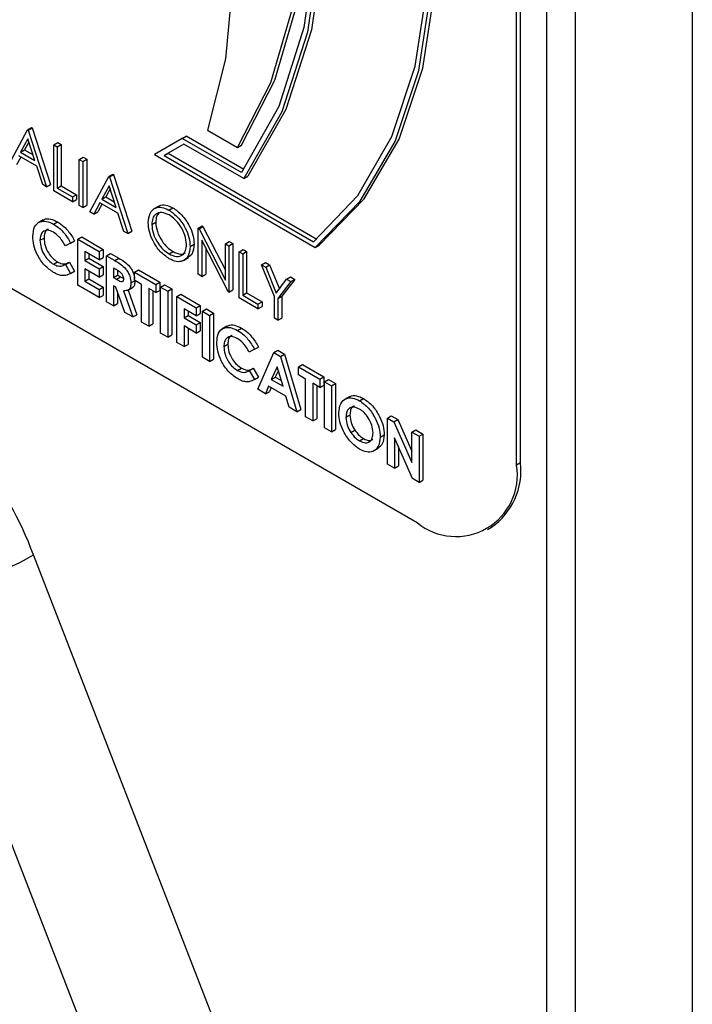
# Model space of a CAD drawing. Units: millimetres. Extents: x 5 to 415, y 5 to 292.
# Drawn here: x 330 to 332, y 188 to 191 of the extents above; entities that cross this region are included whole.
import ezdxf

# ---------------------------------------------------------------- set-up
doc = ezdxf.new("R2010")
doc.units = ezdxf.units.MM

msp = doc.modelspace()

# ---------------------------------------------------------------- linework, layer by layer
at = {"color": 7, "linetype": 'Continuous', "lineweight": 25}
for p, q in [((331.7043, 195.0865), (331.7043, 182.8795)), ((331.3773, 182.5172), (331.3773, 193.0514)), ((331.2977, 182.4712), (331.2977, 193.0055)), ((331.2131, 189.7361), (331.2131, 192.6618)), ((331.2243, 189.7425), (331.2243, 192.6682)), ((328.9858, 190.7004), (330.9347, 189.5753)), ((329.8463, 190.673), (329.8574, 190.6794)), ((329.8477, 190.6722), (329.8589, 190.6786)), ((329.8574, 190.6794), (329.8589, 190.6786)), ((329.8589, 190.6786), (329.9103, 190.5203)), ((329.7935, 190.5749), (329.8463, 190.673)), ((329.8463, 190.673), (329.8477, 190.6722)), ((329.8477, 190.6722), (329.8991, 190.5139)), ((330.2786, 190.6485), (330.2897, 190.6549)), ((330.4504, 190.5622), (330.2897, 190.6549)), ((330.3493, 190.672), (330.4328, 190.6238)), ((329.8469, 190.6476), (329.8267, 190.6101)), ((329.8498, 190.6387), (329.8379, 190.6165)), ((329.8665, 190.5871), (329.8469, 190.6476)), ((329.9191, 190.631), (329.9303, 190.6374)), ((329.9191, 190.631), (329.9291, 190.6252)), ((329.9191, 190.5024), (329.9191, 190.631)), ((329.9291, 190.6252), (329.9402, 190.6316)), ((329.9291, 190.6252), (329.9291, 190.5098)), ((329.9303, 190.6374), (329.9402, 190.6316)), ((329.9402, 190.6316), (329.9402, 190.5162)), ((330.2786, 190.6485), (330.2006, 190.6035)), ((330.2832, 190.633), (330.2275, 190.6008)), ((330.2832, 190.633), (330.2387, 190.6073)), ((330.4439, 190.5531), (330.2786, 190.6485)), ((330.4503, 190.5365), (330.2832, 190.633)), ((330.4328, 190.6238), (330.4439, 190.6302)), ((329.8272, 190.5967), (329.8155, 190.575)), ((329.8718, 190.5709), (329.8213, 190.6)), ((329.8267, 190.6101), (329.8379, 190.6165)), ((329.8267, 190.6101), (329.8665, 190.5871)), ((329.8379, 190.6165), (329.8614, 190.603)), ((329.9905, 190.5898), (330.0016, 190.5962)), ((330.0016, 190.5962), (330.0116, 190.5904)), ((330.2006, 190.6035), (330.6504, 190.3439)), ((330.2275, 190.6008), (330.2387, 190.6073)), ((330.2275, 190.6008), (330.6452, 190.3597)), ((330.2387, 190.6073), (330.6543, 190.3673)), ((329.8883, 190.5202), (329.8718, 190.5709)), ((329.9905, 190.5898), (330.0005, 190.584)), ((329.9905, 190.4612), (329.9905, 190.5898)), ((330.0005, 190.584), (330.0116, 190.5904)), ((330.0005, 190.584), (330.0005, 190.4554)), ((330.0116, 190.5904), (330.0116, 190.4618)), ((330.0205, 190.4438), (330.0733, 190.542)), ((330.0733, 190.542), (330.0845, 190.5484)), ((330.0733, 190.542), (330.0747, 190.5411)), ((330.0747, 190.5411), (330.0859, 190.5476)), ((330.0747, 190.5411), (330.1261, 190.3829)), ((330.0845, 190.5484), (330.0859, 190.5476)), ((330.0859, 190.5476), (330.1373, 190.3893)), ((330.4503, 190.5365), (330.4614, 190.543)), ((329.8991, 190.5139), (329.8883, 190.5202)), ((329.8991, 190.5139), (329.9103, 190.5203)), ((329.9291, 190.5098), (329.9402, 190.5162)), ((329.9402, 190.5162), (329.9831, 190.4915)), ((330.0739, 190.5165), (330.0538, 190.4791)), ((330.0936, 190.4561), (330.0739, 190.5165)), ((329.9719, 190.4719), (329.9191, 190.5024)), ((329.9291, 190.5098), (329.9719, 190.4851)), ((329.9719, 190.4851), (329.9831, 190.4915)), ((329.9719, 190.4851), (329.9719, 190.4719)), ((329.9831, 190.4915), (329.9831, 190.4783)), ((330.0538, 190.4791), (330.0649, 190.4855)), ((330.0768, 190.5076), (330.0649, 190.4855)), ((330.0649, 190.4855), (330.0884, 190.4719)), ((329.9719, 190.4719), (329.9831, 190.4783)), ((330.0005, 190.4554), (329.9905, 190.4612)), ((330.0005, 190.4554), (330.0116, 190.4618)), ((330.0483, 190.469), (330.0314, 190.4375)), ((330.0542, 190.4656), (330.0425, 190.444)), ((330.0988, 190.4398), (330.0483, 190.469)), ((330.0538, 190.4791), (330.0936, 190.4561)), ((330.2129, 190.4597), (330.199, 190.4517)), ((330.0314, 190.4375), (330.0205, 190.4438)), ((330.0314, 190.4375), (330.0425, 190.444)), ((330.1153, 190.3891), (330.0988, 190.4398)), ((330.2411, 190.4484), (330.2522, 190.4548)), ((329.8894, 190.4208), (329.8754, 190.4127)), ((329.919, 190.4093), (329.9301, 190.4157)), ((330.1933, 190.4079), (330.2044, 190.4143)), ((330.3232, 190.3977), (330.3343, 190.4041)), ((330.3253, 190.3965), (330.3364, 190.4029)), ((330.3343, 190.4041), (330.3364, 190.4029)), ((330.3364, 190.4029), (330.3989, 190.281)), ((330.1261, 190.3829), (330.1153, 190.3891)), ((330.1261, 190.3829), (330.1373, 190.3893)), ((330.3232, 190.2691), (330.3232, 190.3977)), ((330.3232, 190.3977), (330.3253, 190.3965)), ((330.3253, 190.3965), (330.3989, 190.2528)), ((329.8808, 190.364), (329.892, 190.3704)), ((329.9665, 190.3562), (329.9519, 190.3485)), ((329.9665, 190.3562), (329.9777, 190.3627)), ((329.9865, 190.367), (329.9976, 190.3734)), ((329.9865, 190.367), (330.0465, 190.3324)), ((329.9865, 190.2384), (329.9865, 190.367)), ((329.9976, 190.3734), (330.0576, 190.3388)), ((330.3003, 190.3466), (330.3115, 190.3531)), ((330.4066, 190.221), (330.3332, 190.3643)), ((330.3332, 190.3643), (330.3332, 190.2633)), ((330.3989, 190.354), (330.41, 190.3605)), ((330.3989, 190.354), (330.4089, 190.3483)), ((330.3989, 190.2528), (330.3989, 190.354)), ((330.4089, 190.3483), (330.42, 190.3547)), ((330.4089, 190.3483), (330.4089, 190.2196)), ((330.41, 190.3605), (330.42, 190.3547)), ((330.42, 190.3547), (330.42, 190.2261)), ((330.6504, 190.3439), (330.6615, 190.3503)), ((330.0465, 190.3093), (330.0065, 190.3324)), ((330.0065, 190.3324), (330.0065, 190.3077)), ((330.0176, 190.326), (330.0176, 190.3141)), ((330.0465, 190.3324), (330.0576, 190.3388)), ((330.0465, 190.3324), (330.0465, 190.3093)), ((330.0576, 190.3388), (330.0576, 190.3157)), ((330.0665, 190.3209), (330.0776, 190.3273)), ((330.0665, 190.3209), (330.0898, 190.3074)), ((330.0665, 190.1922), (330.0665, 190.3209)), ((330.0776, 190.3273), (330.1009, 190.3138)), ((330.2416, 190.3261), (330.2527, 190.3325)), ((330.3443, 190.3426), (330.3443, 190.2698)), ((330.4374, 190.3318), (330.4485, 190.3382)), ((330.4374, 190.3318), (330.4474, 190.326)), ((330.4374, 190.2032), (330.4374, 190.3318)), ((330.4474, 190.326), (330.4585, 190.3324)), ((330.4474, 190.326), (330.4474, 190.2106)), ((330.4485, 190.3382), (330.4585, 190.3324)), ((330.4585, 190.3324), (330.4585, 190.217)), ((329.9186, 190.2974), (329.9297, 190.3038)), ((329.9497, 190.2957), (329.9519, 190.2969)), ((329.9519, 190.2969), (329.963, 190.3033)), ((329.9519, 190.2969), (329.9661, 190.2715)), ((329.963, 190.3033), (329.9772, 190.2779)), ((330.0065, 190.3077), (330.0176, 190.3141)), ((330.0065, 190.3077), (330.0465, 190.2846)), ((330.0176, 190.3141), (330.0576, 190.291)), ((330.0465, 190.3093), (330.0576, 190.3157)), ((330.0898, 190.3074), (330.1009, 190.3138)), ((330.2818, 190.3076), (330.2957, 190.3156)), ((330.5002, 190.2955), (330.5114, 190.3019)), ((330.5002, 190.2955), (330.5117, 190.2889)), ((330.5359, 190.2074), (330.5002, 190.2955)), ((330.5114, 190.3019), (330.5228, 190.2953)), ((330.5117, 190.2889), (330.5228, 190.2953)), ((330.5228, 190.2953), (330.5499, 190.2285)), ((329.9661, 190.2715), (329.9772, 190.2779)), ((330.0465, 190.2615), (330.0065, 190.2846)), ((330.0065, 190.2846), (330.0065, 190.2499)), ((330.0176, 190.2781), (330.0176, 190.2564)), ((330.0465, 190.2846), (330.0576, 190.291)), ((330.0465, 190.2846), (330.0465, 190.2615)), ((330.0465, 190.2615), (330.0576, 190.2679)), ((330.0576, 190.291), (330.0576, 190.2679)), ((330.0933, 190.2823), (330.0865, 190.2862)), ((330.0865, 190.2862), (330.0865, 190.2598)), ((330.0865, 190.2598), (330.0976, 190.2663)), ((330.0976, 190.2794), (330.0976, 190.2663)), ((330.0976, 190.2663), (330.1054, 190.2618)), ((330.145, 190.2755), (330.1561, 190.2819)), ((330.145, 190.2755), (330.205, 190.2409)), ((330.145, 190.2524), (330.145, 190.2755)), ((330.1561, 190.2819), (330.2161, 190.2473)), ((330.3332, 190.2633), (330.3232, 190.2691)), ((330.3332, 190.2633), (330.3443, 190.2698)), ((330.5117, 190.2889), (330.5409, 190.2167)), ((330.0465, 190.2038), (329.9865, 190.2384)), ((330.0065, 190.2499), (330.0176, 190.2564)), ((330.0065, 190.2499), (330.0465, 190.2269)), ((330.0176, 190.2564), (330.0576, 190.2333)), ((330.0865, 190.2598), (330.0942, 190.2554)), ((330.0942, 190.2554), (330.1054, 190.2618)), ((330.1054, 190.2618), (330.1149, 190.2575)), ((330.135, 190.2448), (330.1461, 190.2512)), ((330.165, 190.2409), (330.145, 190.2524)), ((330.165, 190.1354), (330.165, 190.2409)), ((330.205, 190.2409), (330.2161, 190.2473)), ((330.205, 190.2409), (330.205, 190.2178)), ((330.2161, 190.2473), (330.2161, 190.2242)), ((330.2178, 190.2335), (330.2289, 190.2399)), ((330.2289, 190.2399), (330.2489, 190.2284)), ((330.5409, 190.2167), (330.5702, 190.2551)), ((330.5816, 190.2485), (330.5459, 190.2017)), ((330.5928, 190.2549), (330.5571, 190.2081)), ((330.5702, 190.2551), (330.5813, 190.2616)), ((330.5702, 190.2551), (330.5816, 190.2485)), ((330.5813, 190.2616), (330.5928, 190.2549)), ((330.5816, 190.2485), (330.5928, 190.2549)), ((330.0465, 190.2269), (330.0576, 190.2333)), ((330.0465, 190.2269), (330.0465, 190.2038)), ((330.0465, 190.2038), (330.0576, 190.2102)), ((330.0576, 190.2333), (330.0576, 190.2102)), ((330.0932, 190.2328), (330.0865, 190.2368)), ((330.0865, 190.2368), (330.0865, 190.1807)), ((330.1178, 190.1626), (330.0932, 190.2328)), ((330.0976, 190.2204), (330.0976, 190.1871)), ((330.1143, 190.2233), (330.14, 190.1498)), ((330.1258, 190.2241), (330.1397, 190.2321)), ((330.1271, 190.2248), (330.1511, 190.1562)), ((330.205, 190.2178), (330.185, 190.2294)), ((330.185, 190.2294), (330.185, 190.1238)), ((330.1961, 190.2229), (330.1961, 190.1303)), ((330.205, 190.2178), (330.2161, 190.2242)), ((330.2178, 190.2335), (330.2378, 190.2219)), ((330.2178, 190.1049), (330.2178, 190.2335)), ((330.2378, 190.2219), (330.2489, 190.2284)), ((330.2378, 190.2219), (330.2378, 190.0933)), ((330.2489, 190.2284), (330.2489, 190.0998)), ((330.2635, 190.2071), (330.2746, 190.2135)), ((330.2746, 190.2135), (330.3289, 190.1822)), ((330.4089, 190.2196), (330.4066, 190.221)), ((330.4089, 190.2196), (330.42, 190.2261)), ((330.4474, 190.2106), (330.4585, 190.217)), ((330.4474, 190.2106), (330.4902, 190.1859)), ((330.4585, 190.217), (330.5014, 190.1923)), ((330.0865, 190.1807), (330.0665, 190.1922)), ((330.0865, 190.1807), (330.0976, 190.1871)), ((330.2635, 190.2071), (330.3178, 190.1758)), ((330.2635, 190.0785), (330.2635, 190.2071)), ((330.3178, 190.1758), (330.3289, 190.1822)), ((330.3289, 190.1822), (330.3289, 190.1591)), ((330.4902, 190.1727), (330.4374, 190.2032)), ((330.4902, 190.1859), (330.5014, 190.1923)), ((330.4902, 190.1859), (330.4902, 190.1727)), ((330.5014, 190.1923), (330.5014, 190.1791)), ((330.5359, 190.1463), (330.5359, 190.2074)), ((330.5459, 190.2017), (330.5571, 190.2081)), ((330.5459, 190.2017), (330.5459, 190.1405)), ((330.5571, 190.2081), (330.5571, 190.1469)), ((330.14, 190.1498), (330.1178, 190.1626)), ((330.14, 190.1498), (330.1511, 190.1562)), ((330.3178, 190.1527), (330.2835, 190.1725)), ((330.2835, 190.1725), (330.2835, 190.1477)), ((330.2946, 190.166), (330.2946, 190.1542)), ((330.3178, 190.1758), (330.3178, 190.1527)), ((330.3178, 190.1527), (330.3289, 190.1591)), ((330.3349, 190.1659), (330.346, 190.1723)), ((330.3349, 190.1659), (330.3549, 190.1544)), ((330.3349, 190.0373), (330.3349, 190.1659)), ((330.346, 190.1723), (330.366, 190.1608)), ((330.3549, 190.1544), (330.366, 190.1608)), ((330.366, 190.1608), (330.366, 190.0322)), ((330.4902, 190.1727), (330.5014, 190.1791)), ((330.185, 190.1238), (330.165, 190.1354)), ((330.185, 190.1238), (330.1961, 190.1303)), ((330.2835, 190.1477), (330.2946, 190.1542)), ((330.2835, 190.1477), (330.3178, 190.128)), ((330.2946, 190.1542), (330.3289, 190.1344)), ((330.3178, 190.128), (330.3289, 190.1344)), ((330.3178, 190.128), (330.3178, 190.1049)), ((330.3289, 190.1344), (330.3289, 190.1113)), ((330.3549, 190.1544), (330.3549, 190.0257)), ((330.5459, 190.1405), (330.5359, 190.1463)), ((330.5459, 190.1405), (330.5571, 190.1469)), ((330.2378, 190.0933), (330.2178, 190.1049)), ((330.2378, 190.0933), (330.2489, 190.0998)), ((330.3178, 190.1049), (330.2835, 190.1247)), ((330.2835, 190.1247), (330.2835, 190.067)), ((330.2946, 190.1182), (330.2946, 190.0734)), ((330.3178, 190.1049), (330.3289, 190.1113)), ((330.4034, 190.124), (330.3895, 190.116)), ((330.433, 190.1125), (330.4441, 190.119)), ((330.2835, 190.067), (330.2635, 190.0785)), ((330.2835, 190.067), (330.2946, 190.0734)), ((330.3949, 190.0672), (330.406, 190.0737)), ((330.4805, 190.0595), (330.4659, 190.0518)), ((330.4805, 190.0595), (330.4917, 190.0659)), ((330.4898, 189.9479), (330.5348, 190.0505)), ((330.5348, 190.0505), (330.5459, 190.0569)), ((330.5348, 190.0505), (330.5533, 190.0398)), ((330.5459, 190.0569), (330.5645, 190.0462)), ((330.5533, 190.0398), (330.5645, 190.0462)), ((330.5645, 190.0462), (330.6095, 189.8916)), ((330.3549, 190.0257), (330.3349, 190.0373)), ((330.3549, 190.0257), (330.366, 190.0322)), ((330.5533, 190.0398), (330.5983, 189.8852)), ((330.6033, 190.0109), (330.6145, 190.0174)), ((330.6145, 190.0174), (330.6744, 189.9827)), ((330.4326, 190.0007), (330.4437, 190.0071)), ((330.4638, 189.9989), (330.4659, 190.0002)), ((330.4659, 190.0002), (330.477, 190.0066)), ((330.4659, 190.0002), (330.4801, 189.9747)), ((330.477, 190.0066), (330.4912, 189.9812)), ((330.5441, 190.0106), (330.5274, 189.9756)), ((330.5472, 190.0003), (330.5385, 189.9821)), ((330.5608, 189.9564), (330.5441, 190.0106)), ((330.6033, 190.0109), (330.6633, 189.9763)), ((330.6033, 189.9878), (330.6033, 190.0109)), ((330.4801, 189.9747), (330.4912, 189.9812)), ((330.5274, 189.9756), (330.5385, 189.9821)), ((330.5274, 189.9756), (330.5608, 189.9564)), ((330.5385, 189.9821), (330.5559, 189.972)), ((330.6233, 189.9763), (330.6033, 189.9878)), ((330.6233, 189.8708), (330.6233, 189.9763)), ((330.6633, 189.9532), (330.6433, 189.9648)), ((330.6433, 189.9648), (330.6433, 189.8592)), ((330.6633, 189.9763), (330.6744, 189.9827)), ((330.6633, 189.9763), (330.6633, 189.9532)), ((330.6744, 189.9827), (330.6744, 189.9597)), ((330.6761, 189.9689), (330.6873, 189.9753)), ((330.6761, 189.9689), (330.6961, 189.9574)), ((330.6761, 189.8403), (330.6761, 189.9689)), ((330.6873, 189.9753), (330.7073, 189.9638)), ((330.6961, 189.9574), (330.7073, 189.9638)), ((330.7073, 189.9638), (330.7073, 189.8352)), ((330.5111, 189.9355), (330.4898, 189.9479)), ((330.5198, 189.9569), (330.5111, 189.9355)), ((330.5111, 189.9355), (330.5223, 189.942)), ((330.5683, 189.9289), (330.5198, 189.9569)), ((330.5267, 189.9529), (330.5223, 189.942)), ((330.6544, 189.9583), (330.6544, 189.8657)), ((330.6633, 189.9532), (330.6744, 189.9597)), ((330.6961, 189.9574), (330.6961, 189.8287)), ((330.577, 189.8975), (330.5683, 189.9289)), ((330.7455, 189.9268), (330.7316, 189.9188)), ((330.7742, 189.9156), (330.7853, 189.922)), ((330.5983, 189.8852), (330.577, 189.8975)), ((330.5983, 189.8852), (330.6095, 189.8916)), ((330.6433, 189.8592), (330.6233, 189.8708)), ((330.6433, 189.8592), (330.6544, 189.8657)), ((330.7361, 189.8697), (330.7472, 189.8761)), ((330.8518, 189.8675), (330.8629, 189.8739)), ((330.8518, 189.8675), (330.8698, 189.8571)), ((330.8518, 189.7389), (330.8518, 189.8675)), ((330.8629, 189.8739), (330.8809, 189.8635)), ((330.8698, 189.8571), (330.8809, 189.8635)), ((330.8698, 189.8571), (330.9203, 189.7433)), ((330.8809, 189.8635), (330.9203, 189.7748)), ((330.6961, 189.8287), (330.6761, 189.8403)), ((330.6961, 189.8287), (330.7073, 189.8352)), ((330.7498, 189.8274), (330.7609, 189.8339)), ((330.9203, 189.8279), (330.9314, 189.8344)), ((330.9203, 189.7433), (330.9203, 189.8279)), ((330.9203, 189.8279), (330.9403, 189.8164)), ((330.9314, 189.8344), (330.9514, 189.8228)), ((330.7743, 189.8034), (330.7854, 189.8099)), ((330.8318, 189.8144), (330.8429, 189.8208)), ((330.9221, 189.6983), (330.8717, 189.8117)), ((330.8717, 189.8117), (330.8717, 189.7274)), ((330.9403, 189.8164), (330.9514, 189.8228)), ((330.9403, 189.8164), (330.9403, 189.6878)), ((330.9514, 189.8228), (330.9514, 189.6942)), ((330.8134, 189.7754), (330.8273, 189.7835)), ((330.8829, 189.7867), (330.8829, 189.7338)), ((331.2243, 189.7425), (331.2131, 189.7361)), ((330.8717, 189.7274), (330.8518, 189.7389)), ((330.8717, 189.7274), (330.8829, 189.7338)), ((330.9403, 189.6878), (330.9221, 189.6983)), ((330.9403, 189.6878), (330.9514, 189.6942)), ((331.1316, 189.5558), (331.1427, 189.5622)), ((331.1384, 186.1968), (329.8626, 189.485)), ((330.8085, 186.0811), (329.5327, 189.3693))]:
    msp.add_line(p, q, dxfattribs=at)
at = {"color": 7, "linetype": 'Continuous', "lineweight": 25, "flags": 128}
for points in [[(330.6504, 190.3439), (330.7761, 190.4738), (330.8734, 190.6399), (330.9401, 190.8384), (330.9745, 191.0644), (330.9759, 191.3128), (330.9442, 191.5775), (330.8801, 191.8524), (330.7853, 192.1309), (330.6618, 192.4065), (330.5127, 192.6727), (330.3414, 192.9231), (330.1521, 193.1518), (329.9491, 193.3534)], [(330.6615, 190.3503), (330.7872, 190.4802), (330.8845, 190.6464), (330.9512, 190.8448), (330.9857, 191.0709), (330.987, 191.3192), (330.9553, 191.584), (330.8913, 191.8588), (330.7964, 192.1374), (330.6729, 192.413), (330.5238, 192.6791), (330.3526, 192.9295), (330.1632, 193.1582), (329.9602, 193.3599)], [(330.6452, 190.3597), (330.7689, 190.4891), (330.8646, 190.6541), (330.93, 190.8509), (330.9636, 191.0748), (330.9646, 191.3207), (330.933, 191.5827), (330.8695, 191.8546), (330.7756, 192.1301), (330.6535, 192.4027), (330.5061, 192.666), (330.3369, 192.9138), (330.1497, 193.1403), (329.9491, 193.3401)], [(329.9602, 193.2694), (330.1517, 192.9924), (330.3188, 192.6976), (330.4576, 192.3919), (330.5648, 192.0825), (330.638, 191.7767), (330.6752, 191.4818), (330.6758, 191.2048), (330.6397, 190.9521), (330.5676, 190.7297), (330.4614, 190.543)], [(329.9491, 193.2629), (330.1406, 192.986), (330.3077, 192.6911), (330.4465, 192.3854), (330.5537, 192.076), (330.6268, 191.7703), (330.6641, 191.4754), (330.6647, 191.1983), (330.6285, 190.9456), (330.5565, 190.7233), (330.4503, 190.5365)], [(329.9491, 193.2476), (330.1375, 192.9736), (330.3019, 192.6823), (330.4385, 192.3803), (330.544, 192.0749), (330.6161, 191.7731), (330.6529, 191.4819), (330.6537, 191.2082), (330.6185, 190.9584), (330.548, 190.7383), (330.4439, 190.5531)], [(330.4328, 190.6238), (330.5262, 190.8053), (330.5884, 191.0182), (330.6181, 191.2578), (330.6145, 191.5188), (330.5777, 191.7955), (330.5086, 192.0818), (330.4087, 192.3713), (330.2802, 192.6577), (330.1258, 192.9347), (329.9491, 193.1962)], [(330.4439, 190.6302), (330.5374, 190.8117), (330.5996, 191.0246), (330.6292, 191.2642), (330.6256, 191.5252), (330.5889, 191.8019), (330.5198, 192.0882), (330.4198, 192.3777), (330.2913, 192.6642), (330.137, 192.9412), (329.9602, 193.2026)], [(329.9491, 192.6175), (330.0915, 192.3675), (330.2112, 192.1084), (330.3056, 191.8458), (330.3728, 191.5853), (330.4112, 191.3324), (330.4201, 191.0925), (330.3993, 190.8708), (330.3493, 190.672)]]:
    msp.add_lwpolyline(points, dxfattribs=at)
at = {"color": 7, "linetype": 'Continuous', "lineweight": 25}
for centre, radius, start, end in [((328.9625, 189.1533), 0.9592, 20.2271, 57.3619), ((331.0313, 189.7212), 0.1941, 305.0137, 6.2998), ((331.0434, 189.7085), 0.172, 230.7967, 9.2145), ((329.3872, 190.3122), 0.9541, 278.7777, 299.8903)]:
    msp.add_arc(centre, radius, start, end, dxfattribs=at)
for points, knots in [([(330.2122, 190.4579), (330.2131, 190.4589), (330.2179, 190.464), (330.2323, 190.4637), (330.2456, 190.4578), (330.2522, 190.4548)], [0, 0, 0, 0, 0.103072, 0.5516, 1, 1, 1, 1]), ([(330.1833, 190.4136), (330.1843, 190.4229), (330.1863, 190.4416), (330.2016, 190.4554), (330.2208, 190.4578), (330.2343, 190.4515), (330.2411, 190.4484)], [0, 0, 0, 0, 0.279721, 0.559322, 0.779693, 1, 1, 1, 1]), ([(330.2416, 190.4349), (330.2345, 190.4379), (330.2205, 190.4439), (330.2044, 190.4389), (330.1948, 190.4262), (330.1938, 190.414), (330.1933, 190.4079)], [0, 0, 0, 0, 0.27964, 0.55937, 0.77963, 1, 1, 1, 1]), ([(330.2136, 190.4407), (330.2112, 190.438), (330.2055, 190.4318), (330.2048, 190.4206), (330.2044, 190.4143)], [0, 0, 0, 0, 0.439197, 1, 1, 1, 1]), ([(330.2411, 190.4484), (330.2498, 190.4423), (330.2673, 190.4301), (330.2868, 190.4006), (330.2986, 190.3714), (330.2998, 190.3549), (330.3003, 190.3466)], [0, 0, 0, 0, 0.279775, 0.559365, 0.779563, 1, 1, 1, 1]), ([(330.2903, 190.3524), (330.2895, 190.3611), (330.2878, 190.3784), (330.2742, 190.4039), (330.2582, 190.4235), (330.2471, 190.4311), (330.2416, 190.4349)], [0, 0, 0, 0, 0.279473, 0.558883, 0.779544, 1, 1, 1, 1]), ([(330.2522, 190.4548), (330.2609, 190.4487), (330.2784, 190.4365), (330.2979, 190.407), (330.3098, 190.3778), (330.3109, 190.3613), (330.3115, 190.3531)], [0, 0, 0, 0, 0.279775, 0.559365, 0.779563, 1, 1, 1, 1]), ([(329.8609, 190.3754), (329.8617, 190.3849), (329.8635, 190.4038), (329.8793, 190.4169), (329.8987, 190.4187), (329.9122, 190.4124), (329.919, 190.4093)], [0, 0, 0, 0, 0.279798, 0.559027, 0.779542, 1, 1, 1, 1]), ([(329.8889, 190.4186), (329.8901, 190.4199), (329.8952, 190.4252), (329.9102, 190.4246), (329.9235, 190.4187), (329.9301, 190.4157)], [0, 0, 0, 0, 0.134012, 0.567062, 1, 1, 1, 1]), ([(329.919, 190.4093), (329.9251, 190.4051), (329.9353, 190.3983), (329.9483, 190.3843), (329.9583, 190.371), (329.9638, 190.3612), (329.9665, 190.3562)], [0, 0, 0, 0, 0.339434, 0.559673, 0.779839, 1, 1, 1, 1]), ([(329.9301, 190.4157), (329.9363, 190.4116), (329.9464, 190.4047), (329.9594, 190.3907), (329.9695, 190.3774), (329.9749, 190.3676), (329.9777, 190.3627)], [0, 0, 0, 0, 0.339434, 0.559673, 0.779839, 1, 1, 1, 1]), ([(330.242, 190.3127), (330.2333, 190.3188), (330.2161, 190.3309), (330.1969, 190.3602), (330.1851, 190.3891), (330.1839, 190.4054), (330.1833, 190.4136)], [0, 0, 0, 0, 0.279657, 0.559345, 0.779628, 1, 1, 1, 1]), ([(330.1933, 190.4079), (330.1941, 190.3993), (330.1958, 190.3821), (330.2093, 190.3569), (330.225, 190.3372), (330.2361, 190.3298), (330.2416, 190.3261)], [0, 0, 0, 0, 0.279405, 0.559075, 0.77948, 1, 1, 1, 1]), ([(330.2044, 190.4143), (330.2052, 190.4057), (330.2069, 190.3885), (330.2204, 190.3633), (330.2362, 190.3436), (330.2472, 190.3362), (330.2527, 190.3325)], [0, 0, 0, 0, 0.279405, 0.559075, 0.77948, 1, 1, 1, 1]), ([(329.9187, 190.2743), (329.91, 190.2803), (329.8926, 190.2923), (329.8732, 190.3219), (329.8623, 190.351), (329.8613, 190.3673), (329.8609, 190.3754)], [0, 0, 0, 0, 0.279827, 0.559124, 0.779359, 1, 1, 1, 1]), ([(329.9182, 190.3866), (329.9126, 190.3891), (329.9014, 190.3941), (329.8891, 190.389), (329.8819, 190.3786), (329.8812, 190.3688), (329.8808, 190.364)], [0, 0, 0, 0, 0.279505, 0.559157, 0.779442, 1, 1, 1, 1]), ([(329.9036, 190.395), (329.9024, 190.3947), (329.8978, 190.3934), (329.8932, 190.3847), (329.8924, 190.3752), (329.892, 190.3704)], [0, 0, 0, 0, 0.142352, 0.57091, 1, 1, 1, 1]), ([(329.9519, 190.3485), (329.9465, 190.3574), (329.9369, 190.3734), (329.9239, 190.3826), (329.9182, 190.3866)], [0, 0, 0, 0, 0.560041, 1, 1, 1, 1]), ([(329.8808, 190.364), (329.8814, 190.3571), (329.8824, 190.3433), (329.8924, 190.3225), (329.9052, 190.3065), (329.9141, 190.3004), (329.9186, 190.2974)], [0, 0, 0, 0, 0.2800542, 0.5592502, 0.779516, 1, 1, 1, 1]), ([(329.892, 190.3704), (329.8925, 190.3635), (329.8936, 190.3498), (329.9035, 190.3289), (329.9164, 190.3129), (329.9253, 190.3068), (329.9297, 190.3038)], [0, 0, 0, 0, 0.2800542, 0.5592502, 0.779516, 1, 1, 1, 1]), ([(330.2416, 190.3261), (330.2486, 190.323), (330.2628, 190.3167), (330.2792, 190.3213), (330.2888, 190.334), (330.2898, 190.3463), (330.2903, 190.3524)], [0, 0, 0, 0, 0.279802, 0.559382, 0.779655, 1, 1, 1, 1]), ([(330.3115, 190.3531), (330.3107, 190.3434), (330.3092, 190.326), (330.2984, 190.3189), (330.2937, 190.3158)], [0, 0, 0, 0, 0.556174, 1, 1, 1, 1]), ([(330.3003, 190.3466), (330.2994, 190.3372), (330.2974, 190.3184), (330.2815, 190.3054), (330.2623, 190.3029), (330.2488, 190.3094), (330.242, 190.3127)], [0, 0, 0, 0, 0.279633, 0.559332, 0.779595, 1, 1, 1, 1]), ([(330.2527, 190.3325), (330.2599, 190.3292), (330.2733, 190.3229), (330.2833, 190.3273), (330.2879, 190.3293)], [0, 0, 0, 0, 0.538372, 1, 1, 1, 1]), ([(329.9186, 190.2974), (329.9229, 190.2953), (329.9301, 190.2918), (329.9391, 190.2916), (329.9459, 190.2936), (329.9499, 190.2958), (329.9519, 190.2969)], [0, 0, 0, 0, 0.339431, 0.559366, 0.779628, 1, 1, 1, 1]), ([(329.9297, 190.3038), (329.9341, 190.3017), (329.9412, 190.2982), (329.9503, 190.2981), (329.957, 190.3), (329.961, 190.3022), (329.963, 190.3033)], [0, 0, 0, 0, 0.339431, 0.559366, 0.779628, 1, 1, 1, 1]), ([(330.0898, 190.3074), (330.1008, 190.3012), (330.1146, 190.2934), (330.1272, 190.2747), (330.1335, 190.261), (330.1344, 190.2512), (330.135, 190.2448)], [0, 0, 0, 0, 0.498992, 0.62466, 0.750377, 1, 1, 1, 1]), ([(330.1009, 190.3138), (330.1119, 190.3076), (330.1258, 190.2998), (330.1383, 190.2811), (330.1437, 190.2696), (330.1445, 190.262), (330.145, 190.2576)], [0, 0, 0, 0, 0.542893, 0.679618, 0.816395, 1, 1, 1, 1]), ([(329.9661, 190.2715), (329.9616, 190.2692), (329.9543, 190.2656), (329.9419, 190.265), (329.9305, 190.268), (329.9226, 190.2722), (329.9187, 190.2743)], [0, 0, 0, 0, 0.340051, 0.559967, 0.779923, 1, 1, 1, 1]), ([(330.115, 190.2566), (330.1149, 190.258), (330.1147, 190.2608), (330.1129, 190.2654), (330.1103, 190.2696), (330.1038, 190.2765), (330.098, 190.2797), (330.0933, 190.2823)], [0, 0, 0, 0, 0.124933, 0.249814, 0.374885, 0.500039, 1, 1, 1, 1]), ([(330.0942, 190.2554), (330.0988, 190.2528), (330.1045, 190.2496), (330.1108, 190.2488), (330.1134, 190.25), (330.1148, 190.2528), (330.1149, 190.2553), (330.115, 190.2566)], [0, 0, 0, 0, 0.500178, 0.625292, 0.749975, 0.874861, 1, 1, 1, 1]), ([(330.135, 190.2448), (330.1348, 190.2408), (330.1343, 190.2328), (330.1279, 190.2229), (330.1195, 190.2232), (330.1143, 190.2233)], [0, 0, 0, 0, 0.281103, 0.561292, 1, 1, 1, 1]), ([(330.1461, 190.2512), (330.1458, 190.2473), (330.1452, 190.2396), (330.1421, 190.2323), (330.1386, 190.2319), (330.1381, 190.2318)], [0, 0, 0, 0, 0.465988, 0.930463, 1, 1, 1, 1]), ([(330.4029, 190.1219), (330.4041, 190.1232), (330.4092, 190.1285), (330.4242, 190.1279), (330.4375, 190.122), (330.4441, 190.119)], [0, 0, 0, 0, 0.134012, 0.567062, 1, 1, 1, 1]), ([(330.3749, 190.0787), (330.3758, 190.0882), (330.3775, 190.1071), (330.3933, 190.1202), (330.4128, 190.122), (330.4263, 190.1157), (330.433, 190.1125)], [0, 0, 0, 0, 0.279798, 0.559027, 0.779542, 1, 1, 1, 1]), ([(330.433, 190.1125), (330.4391, 190.1084), (330.4493, 190.1016), (330.4623, 190.0875), (330.4723, 190.0743), (330.4778, 190.0644), (330.4805, 190.0595)], [0, 0, 0, 0, 0.339434, 0.559673, 0.779839, 1, 1, 1, 1]), ([(330.4441, 190.119), (330.4503, 190.1148), (330.4604, 190.108), (330.4734, 190.094), (330.4835, 190.0807), (330.4889, 190.0709), (330.4917, 190.0659)], [0, 0, 0, 0, 0.339434, 0.559673, 0.779839, 1, 1, 1, 1]), ([(330.4327, 189.9775), (330.424, 189.9835), (330.4067, 189.9956), (330.3872, 190.0251), (330.3763, 190.0543), (330.3754, 190.0706), (330.3749, 190.0787)], [0, 0, 0, 0, 0.279827, 0.559124, 0.779359, 1, 1, 1, 1]), ([(330.4322, 190.0899), (330.4266, 190.0924), (330.4154, 190.0974), (330.4032, 190.0923), (330.3959, 190.0819), (330.3952, 190.0721), (330.3949, 190.0672)], [0, 0, 0, 0, 0.279545, 0.559161, 0.779444, 1, 1, 1, 1]), ([(330.4176, 190.0983), (330.4165, 190.0979), (330.4118, 190.0966), (330.4072, 190.088), (330.4064, 190.0784), (330.406, 190.0737)], [0, 0, 0, 0, 0.142352, 0.57091, 1, 1, 1, 1]), ([(330.406, 190.0737), (330.4065, 190.0668), (330.4076, 190.053), (330.4175, 190.0322), (330.4304, 190.0162), (330.4393, 190.0101), (330.4437, 190.0071)], [0, 0, 0, 0, 0.280051, 0.559217, 0.779519, 1, 1, 1, 1]), ([(330.4659, 190.0518), (330.4605, 190.0607), (330.4509, 190.0766), (330.4379, 190.0859), (330.4322, 190.0899)], [0, 0, 0, 0, 0.560041, 1, 1, 1, 1]), ([(330.3949, 190.0672), (330.3954, 190.0603), (330.3965, 190.0466), (330.4064, 190.0257), (330.4192, 190.0097), (330.4281, 190.0037), (330.4326, 190.0007)], [0, 0, 0, 0, 0.280051, 0.559217, 0.779519, 1, 1, 1, 1]), ([(330.4326, 190.0007), (330.437, 189.9985), (330.4441, 189.995), (330.4531, 189.9949), (330.4599, 189.9968), (330.4639, 189.999), (330.4659, 190.0002)], [0, 0, 0, 0, 0.339431, 0.559366, 0.779628, 1, 1, 1, 1]), ([(330.4437, 190.0071), (330.4481, 190.005), (330.4552, 190.0015), (330.4643, 190.0013), (330.471, 190.0033), (330.475, 190.0055), (330.477, 190.0066)], [0, 0, 0, 0, 0.339431, 0.559366, 0.779628, 1, 1, 1, 1]), ([(330.4801, 189.9747), (330.4756, 189.9725), (330.4683, 189.9689), (330.4559, 189.9683), (330.4445, 189.9713), (330.4366, 189.9754), (330.4327, 189.9775)], [0, 0, 0, 0, 0.340051, 0.559967, 0.779923, 1, 1, 1, 1]), ([(330.7161, 189.8816), (330.7172, 189.8909), (330.7192, 189.9095), (330.7348, 189.9227), (330.754, 189.9249), (330.7674, 189.9187), (330.7742, 189.9156)], [0, 0, 0, 0, 0.279637, 0.559214, 0.779657, 1, 1, 1, 1]), ([(330.7449, 189.9249), (330.7459, 189.926), (330.7509, 189.9312), (330.7655, 189.9309), (330.7787, 189.925), (330.7853, 189.922)], [0, 0, 0, 0, 0.117998, 0.5591, 1, 1, 1, 1]), ([(330.7742, 189.9156), (330.7827, 189.9094), (330.7999, 189.897), (330.8186, 189.8675), (330.8301, 189.8387), (330.8312, 189.8225), (330.8318, 189.8144)], [0, 0, 0, 0, 0.279354, 0.559197, 0.779507, 1, 1, 1, 1]), ([(330.7853, 189.922), (330.7939, 189.9158), (330.8111, 189.9034), (330.8298, 189.8739), (330.8412, 189.8451), (330.8424, 189.8289), (330.8429, 189.8208)], [0, 0, 0, 0, 0.279354, 0.559197, 0.779507, 1, 1, 1, 1]), ([(330.7743, 189.7803), (330.7657, 189.7864), (330.7484, 189.7986), (330.7295, 189.8282), (330.7179, 189.8571), (330.7167, 189.8734), (330.7161, 189.8816)], [0, 0, 0, 0, 0.279634, 0.559184, 0.779554, 1, 1, 1, 1]), ([(330.7739, 189.8927), (330.7682, 189.8952), (330.7568, 189.9003), (330.7443, 189.8953), (330.7371, 189.8846), (330.7364, 189.8747), (330.7361, 189.8697)], [0, 0, 0, 0, 0.279585, 0.559105, 0.779357, 1, 1, 1, 1]), ([(330.7586, 189.9012), (330.7575, 189.9009), (330.7528, 189.8996), (330.7484, 189.8907), (330.7476, 189.881), (330.7472, 189.8761)], [0, 0, 0, 0, 0.134599, 0.566917, 1, 1, 1, 1]), ([(330.8118, 189.8262), (330.8112, 189.8331), (330.8099, 189.8469), (330.7997, 189.8674), (330.7872, 189.8836), (330.7783, 189.8897), (330.7739, 189.8927)], [0, 0, 0, 0, 0.279761, 0.559448, 0.779679, 1, 1, 1, 1]), ([(330.7361, 189.8697), (330.7368, 189.8618), (330.7379, 189.8478), (330.7462, 189.8337), (330.7498, 189.8274)], [0, 0, 0, 0, 0.559441, 1, 1, 1, 1]), ([(330.7472, 189.8761), (330.7479, 189.8683), (330.7491, 189.8542), (330.7573, 189.8401), (330.7609, 189.8339)], [0, 0, 0, 0, 0.559441, 1, 1, 1, 1]), ([(330.7498, 189.8274), (330.754, 189.8218), (330.7615, 189.8118), (330.7703, 189.806), (330.7743, 189.8034)], [0, 0, 0, 0, 0.55931, 1, 1, 1, 1]), ([(330.7609, 189.8339), (330.7651, 189.8283), (330.7726, 189.8183), (330.7815, 189.8124), (330.7854, 189.8099)], [0, 0, 0, 0, 0.55931, 1, 1, 1, 1]), ([(330.7743, 189.8034), (330.7799, 189.801), (330.7911, 189.796), (330.8034, 189.8012), (330.8107, 189.8115), (330.8114, 189.8213), (330.8118, 189.8262)], [0, 0, 0, 0, 0.279458, 0.559174, 0.779477, 1, 1, 1, 1]), ([(330.8318, 189.8144), (330.8308, 189.805), (330.8289, 189.7864), (330.8133, 189.7734), (330.7945, 189.7707), (330.781, 189.7771), (330.7743, 189.7803)], [0, 0, 0, 0, 0.279667, 0.559363, 0.779609, 1, 1, 1, 1]), ([(330.7854, 189.8099), (330.7911, 189.8072), (330.8012, 189.8025), (330.8083, 189.8064), (330.8114, 189.8081)], [0, 0, 0, 0, 0.570211, 1, 1, 1, 1]), ([(330.8429, 189.8208), (330.8421, 189.8112), (330.8407, 189.7939), (330.8301, 189.7868), (330.8253, 189.7836)], [0, 0, 0, 0, 0.553165, 1, 1, 1, 1])]:
    msp.add_open_spline(points, degree=3, knots=knots, dxfattribs=at)

doc.saveas('drawing.dxf')
